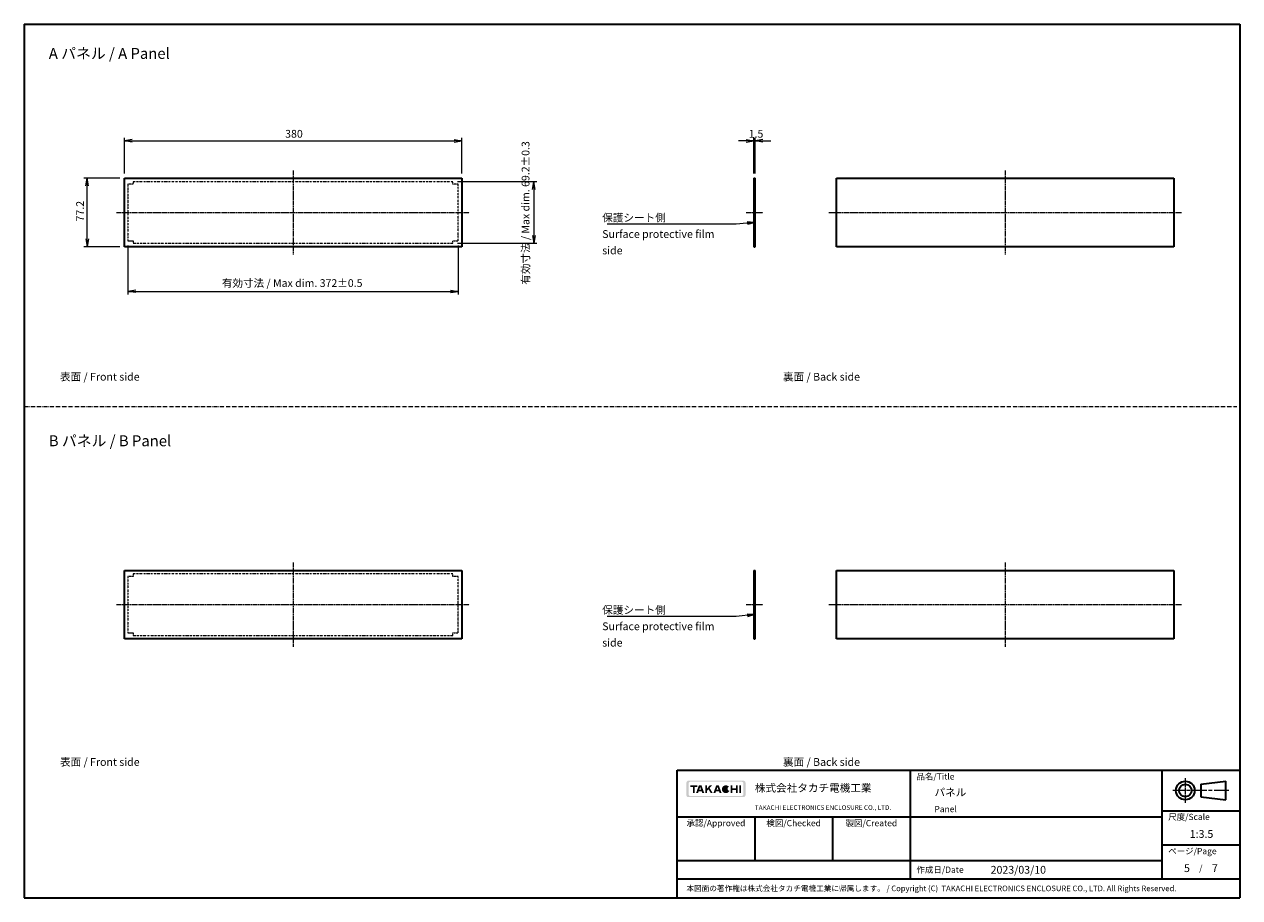
# Model space of a CAD drawing. Units: millimetres. Extents: x 0 to 11399, y 0 to 1967.
# Drawn here: x 6882 to 8251, y 0 to 984 of the extents above; entities that cross this region are included whole.
import ezdxf
from ezdxf.enums import TextEntityAlignment as Align

# ---------------------------------------------------------------- set-up
doc = ezdxf.new("R2010")
doc.units = ezdxf.units.MM
for name, pattern in [('CHAIN', [0.3543, 0.2362, -0.0295, 0.0591, -0.0295]), ('DASH_DOT', [0.37, 0.24, -0.06, 0.01, -0.06]), ('DASH_DOUBLE_DOT', [0.4398, 0.24, -0.06, 0.0098, -0.06, 0.01, -0.06])]:
    doc.linetypes.add(name, pattern=pattern)
for name, color, linetype, lineweight in [('Border (ISO)', 7, 'Continuous', 35), ('Dimension (ISO)', 7, 'Continuous', 18), ('Dimension (ISO) @ 1', 7, 'Continuous', 18), ('Sketch Geometry (ISO)', 7, 'Continuous', 18), ('Symbol (ISO)', 7, 'Continuous', 18), ('Title (ISO)', 7, 'Continuous', 35), ('Visible (ISO)', 7, 'Continuous', 35)]:
    doc.layers.add(name, color=color, linetype=linetype, lineweight=lineweight)
doc.layers.add('Centerline (ISO)', color=7, linetype='Continuous', lineweight=18, true_color=0x80ffff)
doc.layers.add('Hatch (ISO)', color=1, linetype='Continuous', lineweight=18, true_color=0xff0000)
doc.styles.add('Note Text (TK)', font='MS PGothic.ttf')
doc.styles.add('文字スタイル40', font='MS PGothic.ttf')
doc.styles.add('文字スタイル67', font='arial.ttf')
doc.dimstyles.new('Default - Method 1b (TK)', dxfattribs={"dimscale": 5.5, "dimtxt": 2.5, "dimasz": 2.5, "dimexe": 1, "dimexo": 1.5, "dimgap": 1, "dimtad": 1, "dimtoh": 1, "dimrnd": 1e-08, "dimdsep": 46, "dimtxsty": 'Note Text (TK)', "dimblk": 'OPEN', "dimcen": 0.09, "dimdle": 5, "dimclrd": 100, "dimclre": 100, "dimclrt": 7, "dimadec": 1, "dimazin": 1, "dimtfac": 1, "dimtmove": 0, "dimatfit": 3, "dimldrblk": 'OPEN', "dimfxl": 0, "dimtolj": 1, "dimlwd": -1, "dimlwe": -1, "dimarcsym": 0})
doc.dimstyles.new('Default - Method 1b (TK)$7', dxfattribs={"dimscale": 3, "dimtxt": 2.5, "dimasz": 2.5, "dimexe": 1, "dimexo": 1.5, "dimgap": 1, "dimtad": 1, "dimrnd": 1e-08, "dimdsep": 46, "dimtxsty": 'Note Text (TK)', "dimblk": 'OPEN', "dimcen": 0.09, "dimdle": 5, "dimclrd": 256, "dimclre": 100, "dimclrt": 7, "dimadec": 1, "dimazin": 1, "dimtfac": 1, "dimtmove": 0, "dimatfit": 3, "dimldrblk": 'OPEN', "dimfxl": 0, "dimtolj": 1, "dimlwd": -1, "dimlwe": -1, "dimarcsym": 0})

# ---------------------------------------------------------------- blocks, each defined once
blk = doc.blocks.new('図面枠 tk図枠')
at = {"layer": 'Border (ISO)'}
for p, q in [((14.5, 289), (405.5, 289)), ((14.5, 289), (14.5, 8)), ((405.5, 289), (405.5, 8)), ((14.5, 8), (405.5, 8))]:
    blk.add_line(p, q, dxfattribs=at)
blk = doc.blocks.new('表題欄 tk表題欄')
at = {"layer": 'Hatch (ISO)'}
h = blk.add_hatch(color=256, dxfattribs=at)
edge = h.paths.add_edge_path(flags=0)
edge.add_arc((95.44, 237.35), 0.596, 270, 360)
edge.add_line((96.04, 237.35), (96.04, 240.76))
edge.add_arc((95.44, 240.76), 0.596, 0, 90)
edge.add_line((95.44, 241.35), (79.01, 241.35))
edge.add_arc((79.01, 240.76), 0.596, 90, 180)
edge.add_line((78.41, 240.76), (78.41, 237.35))
edge.add_arc((79.01, 237.35), 0.596, 180, 270)
edge.add_line((79.01, 236.75), (95.44, 236.75))
edge = h.paths.add_edge_path()
edge.add_line((77.71, 241), (77.71, 237.1))
edge.add_arc((78.41, 237.1), 0.702, 180, 270)
edge.add_line((78.41, 236.4), (96.04, 236.4))
edge.add_arc((96.04, 237.1), 0.702, 270, 360)
edge.add_line((96.74, 237.1), (96.74, 241))
edge.add_arc((96.04, 241), 0.702, 0, 90)
edge.add_line((96.04, 241.71), (78.41, 241.71))
edge.add_arc((78.41, 241), 0.702, 90, 180)
for points in [[(78.94, 240.2), (78.94, 239.71), (79.79, 239.71), (79.79, 237.71), (80.38, 237.71), (80.38, 239.71), (81.23, 239.71), (81.23, 240.2)], [(85.55, 237.71), (84.81, 238.94), (84.29, 238.37), (84.29, 237.71), (83.77, 237.71), (83.77, 240.2), (84.29, 240.2), (84.29, 239.15), (85.26, 240.2), (85.98, 240.2), (85.19, 239.35), (86.17, 237.71)], [(91.96, 240.2), (91.96, 237.71), (92.48, 237.71), (92.48, 238.71), (93.64, 238.71), (93.64, 237.71), (94.16, 237.71), (94.16, 240.2), (93.64, 240.2), (93.64, 239.2), (92.48, 239.2), (92.48, 240.2)], [(94.71, 240.2), (94.71, 237.71), (95.23, 237.71), (95.23, 240.2)]]:
    blk.add_hatch(color=256, dxfattribs=at).paths.add_polyline_path(points)
h = blk.add_hatch(color=256, dxfattribs=at)
h.paths.add_polyline_path([(82.46, 238.76), (81.82, 238.76), (82.14, 239.63)], flags=0)
h.paths.add_polyline_path([(82.65, 238.24), (81.63, 238.24), (81.44, 237.71), (80.82, 237.71), (81.73, 240.2), (82.55, 240.2), (83.46, 237.71), (82.85, 237.71)])
h = blk.add_hatch(color=256, dxfattribs=at)
h.paths.add_polyline_path([(87.4, 238.76), (88.03, 238.76), (87.72, 239.63)], flags=0)
h.paths.add_polyline_path([(87.01, 237.71), (87.21, 238.24), (88.22, 238.24), (88.42, 237.71), (89.04, 237.71), (88.12, 240.2), (87.31, 240.2), (86.39, 237.71)])
h = blk.add_hatch(color=256, dxfattribs=at)
edge = h.paths.add_edge_path()
edge.add_arc((90.39, 238.95), 1.27, 38.5505, 336.582)
edge.add_line((91.56, 238.44), (91.04, 238.67))
edge.add_ellipse((90.39, 238.95), major_axis=(0, -0.8), ratio=0.867347, start_angle=124.651, end_angle=429.4109, ccw=False)
edge.add_line((90.96, 239.41), (91.39, 239.74))
at = {"layer": 'Title (ISO)'}
for p, q in [((74.71, 245.05), (255.71, 245.05)), ((74.71, 204.05), (74.71, 245.05)), ((149.71, 245.05), (149.71, 210.05)), ((230.71, 245.05), (230.71, 210.05)), ((255.71, 245.05), (255.71, 204.05)), ((243.21, 240.55), (251.21, 241.55)), ((243.21, 240.55), (243.21, 236.55)), ((251.21, 235.55), (251.21, 241.55)), ((243.21, 236.55), (251.21, 235.55)), ((230.71, 232.05), (255.71, 232.05)), ((74.71, 230.05), (230.71, 230.05)), ((99.71, 230.05), (99.71, 216.05)), ((124.71, 230.05), (124.71, 216.05)), ((230.71, 221.05), (255.71, 221.05)), ((74.71, 216.05), (230.71, 216.05)), ((255.71, 210.05), (74.71, 210.05)), ((74.71, 204.05), (255.71, 204.05))]:
    blk.add_line(p, q, dxfattribs=at)
at = {"layer": 'Title (ISO)', "color": 4, "linetype": 'CHAIN', "lineweight": 18, "ltscale": 8.88956, "true_color": 0x00ffff}
blk.add_line((238.21, 242.55), (238.21, 234.55), dxfattribs=at)
at = {"layer": 'Title (ISO)', "color": 4, "linetype": 'CHAIN', "lineweight": 18, "ltscale": 20.001633, "true_color": 0x00ffff}
blk.add_line((252.21, 238.55), (234.21, 238.55), dxfattribs=at)
at = {"layer": 'Title (ISO)'}
for radius in [3, 2]:
    blk.add_circle((238.21, 238.55), radius, dxfattribs=at)
at = {"layer": 'Title (ISO)', "color": 1, "true_color": 0xff0000, "char_height": 2, "line_spacing_factor": 1.5, "style": 'Note Text (TK)'}
for s, insert, attachment_point in [('\\fＭＳ Ｐゴシック|b0|i0;{\\H2.0000;品名/Title}', (151.71, 243.05), 4), ('\\fＭＳ Ｐゴシック|b0|i0;{\\H2.0000;尺度/Scale}', (232.71, 230.05), 4), ('\\fＭＳ Ｐゴシック|b0|i0;{\\H2.0000;承認/Approved}', (87.21, 228.05), 5), ('\\fＭＳ Ｐゴシック|b0|i0;{\\H2.0000;検図/Checked}', (112.21, 228.05), 5), ('\\fＭＳ Ｐゴシック|b0|i0;{\\H2.0000;製図/Created}', (137.21, 228.05), 5), ('\\fＭＳ Ｐゴシック|b0|i0;{\\H2.0000;ページ/Page}', (232.71, 219.05), 4), ('\\fＭＳ Ｐゴシック|b0|i0;{\\H2.0000;作成日/Date}', (151.71, 213.05), 4)]:
    blk.add_mtext(s, dxfattribs=dict(at, insert=insert, attachment_point=attachment_point))
at = {"layer": 'Title (ISO)', "color": 7, "line_spacing_factor": 1.5, "style": 'Note Text (TK)'}
for s, insert, char_height, attachment_point in [('株式会社タカチ電機工業', (99.74, 239.05), 2.5, 4), ('\\fArial|b0|i0;{\\H1.4986;TAKACHI ELECTRONICS ENCLOSURE CO., LTD.}', (99.74, 233.05), 1.4986, 4), ('\\fＭＳ Ｐゴシック|b0|i0;{\\H2.0000;/}', (243.21, 213.55), 2, 5), ('\\fＭＳ Ｐゴシック|b0|i0;{\\H1.8000;本図面の著作権は株式会社タカチ電機工業に帰属します。 / Copyright (C)\xa0 TAKACHI ELECTRONICS ENCLOSURE CO., LTD. All Rights Reserved.}', (77.71, 207.05), 1.8, 4)]:
    blk.add_mtext(s, dxfattribs=dict(at, insert=insert, char_height=char_height, attachment_point=attachment_point))
at = {"layer": 'Title (ISO)', "color": 7}
for tag, p, height, style in [('<品名>_001', (157.52, 236.7), 2.5, 'Note Text (TK)'), ('<Title>_001', (157.49, 231.81), 2, '文字スタイル67'), ('<尺度>_001', (239.89, 223.3), 2.5, 'Note Text (TK)'), ('<総ページ数>_001', (246.79, 212.3), 2.5, 'Note Text (TK)'), ('<部品サイズ>_001', (108.18, 211.8), 2.5, 'Note Text (TK)'), ('作成日_001', (175.63, 211.78), 2.5, 'Note Text (TK)'), ('<ページ_No.>_001', (237.79, 212.3), 2.5, 'Note Text (TK)')]:
    blk.add_attdef(tag, p, '', height=height, dxfattribs=dict(at, style=style))
at = {"layer": 'Title (ISO)', "color": 7, "style": '文字スタイル40'}
blk.add_attdef('<型番>', text='', height=3, dxfattribs=at).set_placement((157.71, 221.55), align=Align.MIDDLE_LEFT)
blk = doc.blocks.new('_Open')
at = {"color": 0, "linetype": 'ByBlock', "lineweight": -2}
for p, q in [((-1, 0.17), (0, 0)), ((-1, -0.17), (0, 0)), ((0, 0), (-1, 0))]:
    blk.add_line(p, q, dxfattribs=at)
blk = doc.blocks.new('*D101')
at = {"layer": 'Defpoints', "color": 0, "transparency": 16777216}
for p in [(7375.2, 852.3), (6995.2, 810.3), (7375.2, 810.3)]:
    blk.add_point(p, dxfattribs=at)
at = {"layer": 'Dimension (ISO)', "color": 100, "transparency": 16777216}
for p, q in [((6995.2, 815.5), (6995.2, 855.8)), ((7003.9, 852.3), (7366.4, 852.3)), ((7375.2, 815.5), (7375.2, 855.8))]:
    blk.add_line(p, q, dxfattribs=at)
at = {"layer": 'Dimension (ISO)', "color": 100, "transparency": 16777216, "xscale": 8.75, "yscale": 8.75, "zscale": 8.75, "rotation": 180}
blk.add_blockref('_Open', (6995.2, 852.3), dxfattribs=at)
at = {"layer": 'Dimension (ISO)', "color": 100, "transparency": 16777216, "xscale": 8.75, "yscale": 8.75, "zscale": 8.75}
blk.add_blockref('_Open', (7375.2, 852.3), dxfattribs=at)
at = {"layer": 'Dimension (ISO)', "color": 7, "transparency": 16777216, "insert": (7176.2, 860.2), "char_height": 8.75, "attachment_point": 4, "style": 'Note Text (TK)'}
blk.add_mtext('\\A1;380', dxfattribs=at)
blk = doc.blocks.new('*D102')
at = {"layer": 'Defpoints', "color": 0, "transparency": 16777216}
for p in [(6953.2, 810.3), (6995.2, 810.3), (6995.2, 733.1)]:
    blk.add_point(p, dxfattribs=at)
at = {"layer": 'Dimension (ISO)', "color": 100, "transparency": 16777216}
for p, q in [((6989.9, 810.3), (6949.7, 810.3)), ((6953.2, 741.8), (6953.2, 801.5)), ((6989.9, 733.1), (6949.7, 733.1))]:
    blk.add_line(p, q, dxfattribs=at)
at = {"layer": 'Dimension (ISO)', "color": 100, "transparency": 16777216, "xscale": 8.75, "yscale": 8.75, "zscale": 8.75}
for p, rotation in [((6953.2, 810.3), 90), ((6953.2, 733.1), 270)]:
    blk.add_blockref('_Open', p, dxfattribs=dict(at, rotation=rotation))
at = {"layer": 'Dimension (ISO)', "color": 7, "transparency": 16777216, "insert": (6945.3, 761.5), "char_height": 8.75, "attachment_point": 4, "rotation": 90, "style": 'Note Text (TK)'}
blk.add_mtext('\\A1;77.2', dxfattribs=at)
blk = doc.blocks.new('*D103')
at = {"layer": 'Defpoints', "color": 0, "transparency": 16777216}
for p in [(6999.2, 739.8), (7371.2, 739.8), (7371.2, 682.8)]:
    blk.add_point(p, dxfattribs=at)
at = {"layer": 'Dimension (ISO)', "color": 100, "transparency": 16777216}
for p, q in [((6999.2, 734.6), (6999.2, 679.3)), ((7371.2, 734.6), (7371.2, 679.3)), ((7007.9, 682.8), (7362.4, 682.8))]:
    blk.add_line(p, q, dxfattribs=at)
at = {"layer": 'Dimension (ISO)', "color": 100, "transparency": 16777216, "xscale": 8.75, "yscale": 8.75, "zscale": 8.75, "rotation": 180}
blk.add_blockref('_Open', (6999.2, 682.8), dxfattribs=at)
at = {"layer": 'Dimension (ISO)', "color": 100, "transparency": 16777216, "xscale": 8.75, "yscale": 8.75, "zscale": 8.75}
blk.add_blockref('_Open', (7371.2, 682.8), dxfattribs=at)
at = {"layer": 'Dimension (ISO)', "color": 7, "transparency": 16777216, "insert": (7105, 692.1), "char_height": 8.75, "attachment_point": 4, "style": 'Note Text (TK)'}
blk.add_mtext('\\A1;\\fＭＳ Ｐゴシック|b0|i0;{\\H8.7150;有効寸法 / Max dim. 372±0.5}', dxfattribs=at)
blk = doc.blocks.new('*D104')
at = {"layer": 'Defpoints', "color": 0, "transparency": 16777216}
for p in [(7365.2, 806.3), (7365.2, 737.1), (7456.2, 737.1)]:
    blk.add_point(p, dxfattribs=at)
at = {"layer": 'Dimension (ISO)', "color": 100, "transparency": 16777216}
for p, q in [((7370.4, 806.3), (7459.7, 806.3)), ((7456.2, 797.5), (7456.2, 745.8)), ((7370.4, 737.1), (7459.7, 737.1))]:
    blk.add_line(p, q, dxfattribs=at)
at = {"layer": 'Dimension (ISO)', "color": 100, "transparency": 16777216, "xscale": 8.75, "yscale": 8.75, "zscale": 8.75}
for p, rotation in [((7456.2, 806.3), 90), ((7456.2, 737.1), 270)]:
    blk.add_blockref('_Open', p, dxfattribs=dict(at, rotation=rotation))
at = {"layer": 'Dimension (ISO)', "color": 7, "transparency": 16777216, "insert": (7446.9, 690.3), "char_height": 8.75, "attachment_point": 4, "rotation": 90, "style": 'Note Text (TK)'}
blk.add_mtext('\\A1;\\fＭＳ Ｐゴシック|b0|i0;{\\H8.7150;有効寸法 / Max dim. 69.2±0.3}', dxfattribs=at)
blk = doc.blocks.new('*D105')
at = {"layer": 'Defpoints', "color": 0, "transparency": 16777216}
for p in [(7705.5, 852.3), (7704, 810.3), (7705.5, 810.3)]:
    blk.add_point(p, dxfattribs=at)
at = {"layer": 'Dimension (ISO)', "color": 100, "transparency": 16777216}
for p, q in [((7695.2, 852.3), (7686.5, 852.3)), ((7704, 815.5), (7704, 855.8)), ((7704, 852.3), (7705.5, 852.3)), ((7705.5, 815.5), (7705.5, 855.8)), ((7714.2, 852.3), (7723, 852.3))]:
    blk.add_line(p, q, dxfattribs=at)
at = {"layer": 'Dimension (ISO)', "color": 100, "transparency": 16777216, "xscale": 8.75, "yscale": 8.75, "zscale": 8.75}
blk.add_blockref('_Open', (7704, 852.3), dxfattribs=at)
at = {"layer": 'Dimension (ISO)', "color": 100, "transparency": 16777216, "xscale": 8.75, "yscale": 8.75, "zscale": 8.75, "rotation": 180}
blk.add_blockref('_Open', (7705.5, 852.3), dxfattribs=at)
at = {"layer": 'Dimension (ISO)', "color": 7, "transparency": 16777216, "insert": (7698.1, 860.2), "char_height": 8.75, "attachment_point": 4, "style": 'Note Text (TK)'}
blk.add_mtext('\\A1;1.5', dxfattribs=at)

msp = doc.modelspace()

# ---------------------------------------------------------------- linework, layer by layer
at = {"layer": 'Centerline (ISO)', "linetype": 'CHAIN', "ltscale": 23.990969}
for p, q in [((7185.1528, 819.0384), (7185.1528, 724.3384)), ((7986.949, 819.0384), (7986.949, 724.3384)), ((6986.4028, 771.6884), (7383.9028, 771.6884)), ((7788.199, 771.6884), (8185.699, 771.6884)), ((7185.1528, 377.3394), (7185.1528, 282.6394)), ((7986.949, 377.3394), (7986.949, 282.6394)), ((6986.4028, 329.9894), (7383.9028, 329.9894)), ((7788.199, 329.9894), (8185.699, 329.9894))]:
    msp.add_line(p, q, dxfattribs=at)
at = {"layer": 'Centerline (ISO)', "linetype": 'CHAIN', "ltscale": 6.032169}
for p, q in [((7695.2451, 771.6884), (7714.2451, 771.6884)), ((7695.2451, 329.9894), (7714.2451, 329.9894))]:
    msp.add_line(p, q, dxfattribs=at)
at = {"layer": 'Sketch Geometry (ISO)', "color": 4, "linetype": 'DASH_DOUBLE_DOT', "lineweight": 18, "ltscale": 1.534497, "true_color": 0x00ffff}
for p, q in [((7005.1528, 803.5384), (6999.1528, 803.5384)), ((7371.1528, 803.5384), (7365.1528, 803.5384)), ((6999.1528, 739.8384), (7005.1528, 739.8384)), ((7365.1528, 739.8384), (7371.1528, 739.8384)), ((7005.1528, 361.8394), (6999.1528, 361.8394)), ((7371.1528, 361.8394), (7365.1528, 361.8394)), ((6999.1528, 298.1394), (7005.1528, 298.1394)), ((7365.1528, 298.1394), (7371.1528, 298.1394))]:
    msp.add_line(p, q, dxfattribs=at)
at = {"layer": 'Sketch Geometry (ISO)', "color": 4, "linetype": 'DASH_DOUBLE_DOT', "lineweight": 18, "ltscale": 8.276489, "true_color": 0x00ffff}
for p, q in [((6999.1528, 803.5384), (6999.1528, 739.8384)), ((7371.1528, 739.8384), (7371.1528, 803.5384)), ((6999.1528, 361.8394), (6999.1528, 298.1394)), ((7371.1528, 298.1394), (7371.1528, 361.8394))]:
    msp.add_line(p, q, dxfattribs=at)
at = {"layer": 'Sketch Geometry (ISO)', "color": 4, "linetype": 'DASH_DOUBLE_DOT', "lineweight": 18, "ltscale": 0.703257, "true_color": 0x00ffff}
for p, q in [((7005.1528, 806.2884), (7005.1528, 803.5384)), ((7365.1528, 803.5384), (7365.1528, 806.2884)), ((7005.1528, 739.8384), (7005.1528, 737.0884)), ((7365.1528, 737.0884), (7365.1528, 739.8384)), ((7005.1528, 364.5894), (7005.1528, 361.8394)), ((7365.1528, 361.8394), (7365.1528, 364.5894)), ((7005.1528, 298.1394), (7005.1528, 295.3894)), ((7365.1528, 295.3894), (7365.1528, 298.1394))]:
    msp.add_line(p, q, dxfattribs=at)
at = {"layer": 'Sketch Geometry (ISO)', "color": 4, "linetype": 'DASH_DOUBLE_DOT', "lineweight": 18, "ltscale": 8.995098, "true_color": 0x00ffff}
for p, q in [((7365.1528, 806.2884), (7005.1528, 806.2884)), ((7005.1528, 737.0884), (7365.1528, 737.0884)), ((7365.1528, 364.5894), (7005.1528, 364.5894)), ((7005.1528, 295.3894), (7365.1528, 295.3894))]:
    msp.add_line(p, q, dxfattribs=at)
at = {"layer": 'Sketch Geometry (ISO)', "color": 4, "linetype": 'DASH_DOT', "lineweight": 18, "ltscale": 19.164619, "true_color": 0x00ffff}
msp.add_line((6882.7154, 553), (8247.7154, 553), dxfattribs=at)
at = {"layer": 'Visible (ISO)'}
for p, q in [((6995.1528, 733.0884), (6995.1528, 810.2884)), ((6995.1528, 810.2884), (7375.1528, 810.2884)), ((7375.1528, 810.2884), (7375.1528, 733.0884)), ((7703.9951, 810.2884), (7705.4951, 810.2884)), ((7703.9951, 810.2884), (7703.9951, 733.0884)), ((7705.4951, 733.0884), (7705.4951, 810.2884)), ((7796.949, 733.0884), (7796.949, 810.2884)), ((7796.949, 810.2884), (8176.949, 810.2884)), ((8176.949, 810.2884), (8176.949, 733.0884)), ((7375.1528, 733.0884), (6995.1528, 733.0884)), ((7703.9951, 733.0884), (7705.4951, 733.0884)), ((8176.949, 733.0884), (7796.949, 733.0884)), ((6995.1528, 291.3894), (6995.1528, 368.5894)), ((6995.1528, 368.5894), (7375.1528, 368.5894)), ((7375.1528, 368.5894), (7375.1528, 291.3894)), ((7703.9951, 368.5894), (7705.4951, 368.5894)), ((7703.9951, 368.5894), (7703.9951, 291.3894)), ((7705.4951, 291.3894), (7705.4951, 368.5894)), ((7796.949, 291.3894), (7796.949, 368.5894)), ((7796.949, 368.5894), (8176.949, 368.5894)), ((8176.949, 368.5894), (8176.949, 291.3894)), ((7375.1528, 291.3894), (6995.1528, 291.3894)), ((7703.9951, 291.3894), (7705.4951, 291.3894)), ((8176.949, 291.3894), (7796.949, 291.3894))]:
    msp.add_line(p, q, dxfattribs=at)

# ---------------------------------------------------------------- block references
at = {"xscale": 3.5, "yscale": 3.5, "zscale": 3.5}
msp.add_blockref('図面枠 tk図枠', (6831.75, -28), dxfattribs=at)
ref = msp.add_blockref('表題欄 tk表題欄', (7356.0191, -714.1846), dxfattribs=dict(xscale=3.5, yscale=3.5, zscale=3.5))
ref.add_attrib('<品名>_001', 'パネル', (7907.3537, 114.3267), dxfattribs={"layer": 'Title (ISO)', "color": 7, "height": 8.75, "style": 'Note Text (TK)'})
ref.add_attrib('<尺度>_001', '1:3.5', (8194.7713, 67.375), dxfattribs={"layer": 'Title (ISO)', "color": 7, "height": 8.75, "style": 'Note Text (TK)'})
ref.add_attrib('作成日_001', '2023/03/10', (7970.5824, 27.0504), dxfattribs={"layer": 'Title (ISO)', "color": 7, "height": 8.75, "style": 'Note Text (TK)'})
ref.add_attrib('<Title>_001', 'Panel', (7907.2456, 96.3073), dxfattribs={"layer": 'Title (ISO)', "color": 7, "height": 7, "style": '文字スタイル67'})
ref.add_attrib('<ページ_No.>_001', '5', (8188.3182, 28.875), dxfattribs={"layer": 'Title (ISO)', "color": 7, "height": 8.75, "style": 'Note Text (TK)'})
ref.add_attrib('<総ページ数>_001', '7', (8219.7933, 28.875), dxfattribs={"layer": 'Title (ISO)', "color": 7, "height": 8.75, "style": 'Note Text (TK)'})

# ---------------------------------------------------------------- texts
at = {"layer": 'Symbol (ISO)', "color": 7, "attachment_point": 4, "line_spacing_factor": 1.5, "style": 'Note Text (TK)'}
for s, insert, char_height in [('\\fＭＳ Ｐゴシック|b0|i0;{\\H12.2500;A パネル / A Panel}', (6910.0995, 950.7012), 12.25), ('\\fＭＳ Ｐゴシック|b0|i0;表面 / Front side', (6922.6553, 586.6481), 8.75), ('\\fＭＳ Ｐゴシック|b0|i0;裏面 / Back side', (7736.7703, 586.6481), 8.75), ('\\fＭＳ Ｐゴシック|b0|i0;{\\H12.2500;B パネル / B Panel}', (6910.0995, 514.4902), 12.25), ('\\fＭＳ Ｐゴシック|b0|i0;表面 / Front side', (6922.6553, 152.8342), 8.75), ('\\fＭＳ Ｐゴシック|b0|i0;裏面 / Back side', (7736.7703, 152.8342), 8.75)]:
    msp.add_mtext(s, dxfattribs=dict(at, insert=insert, char_height=char_height))
at = {"layer": 'Symbol (ISO)', "color": 7, "char_height": 8.75, "width": 150.847962, "attachment_point": 1, "line_spacing_factor": 1.265217, "style": 'Note Text (TK)'}
for insert in [(7533.2127, 770.1621), (7533.2127, 328.444)]:
    msp.add_mtext('\\fＭＳ Ｐゴシック|b0|i0;保護シート側\\P\\fＭＳ Ｐゴシック|b0|i0;Surface protective film side', dxfattribs=dict(at, insert=insert))

# ---------------------------------------------------------------- dimensions: what is measured, and where the dimension line sits
at = {"layer": 'Dimension (ISO) @ 1', "color": 100, "true_color": 0x00ff3f}
for base, p1, p2, angle, override, picture, middle in [((7375.1528, 852.2884), (6995.1528, 810.2884), (7375.1528, 810.2884), 180, {"dimscale": 1, "dimtxt": 8.75, "dimasz": 8.75, "dimexe": 3.5, "dimexo": 5.25, "dimgap": 3.5, "dimdec": 2, "dimcen": 0.315, "dimtol": 0, "dimlim": 0, "dimtp": 0, "dimtm": 0, "dimtdec": 2, "dimtix": 0, "dimtofl": 0, "dimtmove": 0, "dimatfit": 1}, '*D101', (7185.1528, 852.2884)), ((7705.4951, 852.2884), (7703.9951, 810.2884), (7705.4951, 810.2884), 180, {"dimscale": 1, "dimtxt": 8.75, "dimasz": 8.75, "dimexe": 3.5, "dimexo": 5.25, "dimgap": 3.5, "dimdec": 2, "dimcen": 0.315, "dimtol": 0, "dimlim": 0, "dimtp": 0, "dimtm": 0, "dimtdec": 2, "dimtix": 0, "dimtofl": 1, "dimtmove": 0, "dimatfit": 1}, '*D105', (7704.7451, 852.2884)), ((6953.1528, 810.2884), (6995.1528, 733.0884), (6995.1528, 810.2884), 90, {"dimscale": 1, "dimtxt": 8.75, "dimasz": 8.75, "dimexe": 3.5, "dimexo": 5.25, "dimgap": 3.5, "dimdec": 2, "dimcen": 0.315, "dimtol": 0, "dimlim": 0, "dimtp": 0, "dimtm": 0, "dimtdec": 2, "dimtix": 0, "dimtofl": 0, "dimtmove": 0, "dimatfit": 1}, '*D102', (6953.1528, 771.5884))]:
    dim = msp.add_linear_dim(base=base, p1=p1, p2=p2, angle=angle, dimstyle='Default - Method 1b (TK)', override=override, dxfattribs=at)
    dim.commit()
    dim.dimension.update_dxf_attribs({"geometry": picture, "text_midpoint": middle, "dimtype": 128})
for base, p1, p2, angle, override, picture, middle in [((7456.1528, 737.0884), (7365.1528, 806.2884), (7365.1528, 737.0884), 90, {"dimscale": 1, "dimtxt": 8.75, "dimasz": 8.75, "dimexe": 3.5, "dimexo": 5.25, "dimgap": 3.5, "dimdec": 2, "dimcen": 0.315, "dimtol": 1, "dimlim": 0, "dimtp": 0.3, "dimtm": 0.3, "dimtdec": 2, "dimtix": 0, "dimtofl": 0, "dimtmove": 0, "dimatfit": 1}, '*D104', (7456.1528, 771.6884)), ((7371.1528, 682.8384), (6999.1528, 739.8384), (7371.1528, 739.8384), 180, {"dimscale": 1, "dimtxt": 8.75, "dimasz": 8.75, "dimexe": 3.5, "dimexo": 5.25, "dimgap": 3.5, "dimdec": 2, "dimcen": 0.315, "dimtol": 1, "dimlim": 0, "dimtp": 0.5, "dimtm": 0.5, "dimtdec": 2, "dimtix": 0, "dimtofl": 0, "dimtmove": 0, "dimatfit": 1}, '*D103', (7185.1528, 682.8384))]:
    dim = msp.add_linear_dim(base=base, p1=p1, p2=p2, angle=angle, text='\\fＭＳ Ｐゴシック|b0|i0;{\\H8.7150;有効寸法 / Max dim. <>}', dimstyle='Default - Method 1b (TK)', override=override, dxfattribs=at)
    dim.commit()
    dim.dimension.update_dxf_attribs({"geometry": picture, "text_midpoint": middle, "dimtype": 128})

# ---------------------------------------------------------------- leaders
at = {"layer": 'Symbol (ISO)', "color": 100, "true_color": 0x00ff40, "annotation_type": 0, "has_hookline": 1, "hookline_direction": 1, "text_width": 145.2202}
for points in [[(7703.9951, 760.4399), (7684.0606, 758.4136)], [(7703.9951, 318.7217), (7684.0606, 316.6954)]]:
    msp.add_leader(points, dimstyle='Default - Method 1b (TK)$7', override={"dimgap": 0, "dimtad": 1}, dxfattribs=at)

doc.saveas('drawing.dxf')
